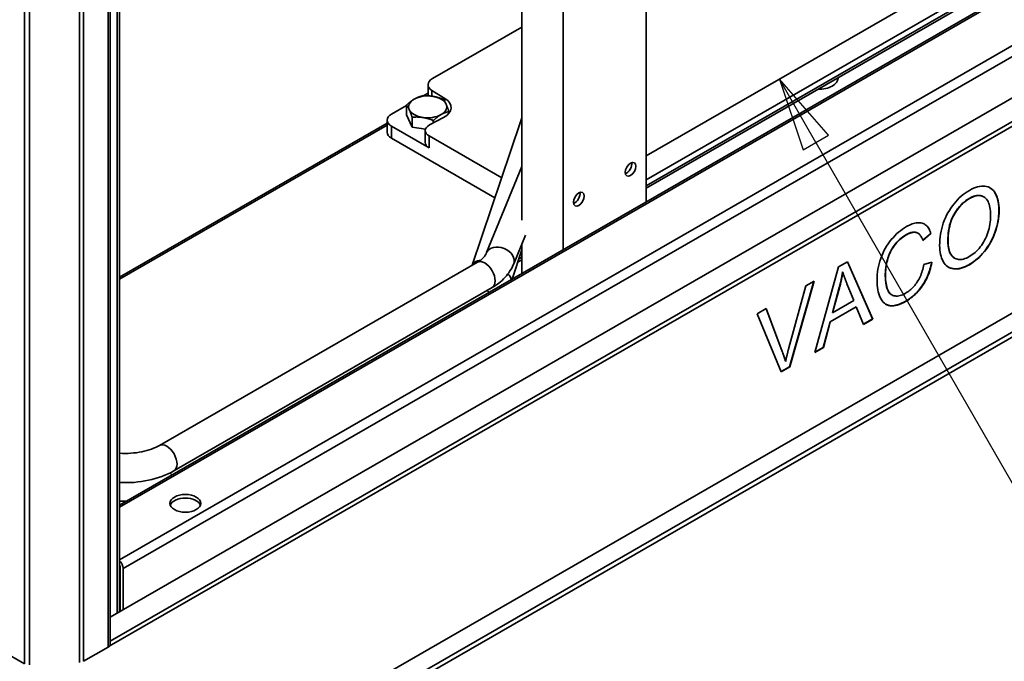
# Paper-space layout 'Sheet_1' of a CAD drawing. Extents: x 12 to 829, y 13 to 581.
# Drawn here: x 548 to 582, y 43 to 65 of the extents above; entities that cross this region are included whole.
import ezdxf

# ---------------------------------------------------------------- set-up
doc = ezdxf.new("R2010")
doc.units = 0
for name, color, linetype, lineweight in [('Symbols(OMA)', 7, 'Continuous', 25), ('Visible Edges(OMA)', 7, 'Continuous', 35), ('Visible Tangent Edges(OMA)', 7, 'Continuous', 35)]:
    doc.layers.add(name, color=color, linetype=linetype, lineweight=lineweight)
doc.styles.add('Text Style9', font='ARIAL.TTF')

# ---------------------------------------------------------------- blocks, each defined once
blk = doc.blocks.new('Datum Identifier6')
at = {"layer": 'Symbols(OMA)', "color": 7, "linetype": 'Continuous', "lineweight": 25}
for p, q in [((575.488, 60.95), (574.241, 63.116)), ((575.921, 61.199), (574.241, 63.116)), ((574.241, 63.116), (575.055, 60.7)), ((575.055, 60.7), (575.921, 61.199)), ((575.488, 60.95), (586.26, 42.244)), ((586.26, 42.244), (590.935, 42.244))]:
    blk.add_line(p, q, dxfattribs=at)
at = {"layer": 'Symbols(OMA)'}
for p, q in [((590.935, 45.751), (600.416, 45.751)), ((590.935, 45.751), (590.935, 38.737)), ((600.416, 45.751), (600.416, 38.737)), ((590.935, 38.737), (600.416, 38.737))]:
    blk.add_line(p, q, dxfattribs=at)
at = {"layer": 'Symbols(OMA)', "color": 7, "linetype": 'Continuous', "lineweight": 25, "flags": 128}
blk.add_lwpolyline([(575.921, 61.199), (574.241, 63.116), (575.055, 60.7), (575.921, 61.199)], dxfattribs=at)
at = {"layer": 'Symbols(OMA)', "color": 7}
blk.add_solid([(575.921, 61.199), (574.241, 63.116), (575.055, 60.7), (575.921, 61.199)], dxfattribs=at)
at = {"layer": 'Symbols(OMA)', "color": 7, "insert": (593.393, 40.487), "char_height": 3.5, "attachment_point": 7, "style": 'Text Style9'}
blk.add_mtext('E2', dxfattribs=at)

psp = doc.layouts.new('Sheet_1')

# ---------------------------------------------------------------- linework, layer by layer
at = {"layer": 'Visible Edges(OMA)'}
for p, q in [((551.388, 199.269), (551.388, 43.813)), ((551.71, 44.929), (551.71, 192.09)), ((569.689, 86.706), (569.689, 58.926)), ((566.861, 85.077), (566.861, 57.297)), ((565.446, 84.263), (565.446, 58.301)), ((603.041, 78.132), (551.71, 48.573)), ((551.388, 44.743), (606.812, 76.66)), ((551.357, 43.747), (607.519, 76.089)), ((551.388, 43.928), (607.519, 76.252)), ((550.385, 36.808), (606.954, 69.384)), ((550.951, 36.482), (607.519, 69.058)), ((550.951, 36.319), (607.519, 68.895)), ((580.154, 66.521), (569.689, 60.495)), ((569.689, 59.677), (581.356, 66.396)), ((569.689, 59.474), (581.356, 66.192)), ((569.689, 59.392), (581.356, 66.111)), ((562.391, 63.133), (565.446, 64.893)), ((562.243, 62.545), (562.243, 62.928)), ((576.243, 63.146), (576.243, 63.166)), ((562.243, 62.639), (562.074, 62.542)), ((562.817, 62.456), (562.376, 62.732)), ((561.504, 62.214), (560.992, 61.919)), ((561.504, 61.896), (561.504, 62.233)), ((561.698, 61.479), (561.504, 61.896)), ((562.954, 61.949), (562.954, 62.009)), ((551.71, 56.354), (560.845, 61.615)), ((560.845, 61.715), (560.845, 61.306)), ((561.698, 61.479), (561.698, 61.815)), ((562.294, 61.552), (562.771, 61.805)), ((562.423, 61.621), (562.423, 61.704)), ((565.4, 61.659), (563.75, 56.758)), ((560.992, 61.511), (562.28, 60.769)), ((562.156, 61.408), (561.698, 61.479)), ((562.149, 60.952), (562.149, 61.361)), ((560.992, 61.103), (564.527, 59.067)), ((564.758, 59.751), (562.28, 61.178)), ((565.446, 60.138), (564.244, 57.19)), ((520.085, 59.49), (548.461, 43.15)), ((581.214, 59.1), (581.222, 59.096)), ((578.963, 57.86), (578.97, 57.856)), ((579.407, 57.85), (579.135, 57.618)), ((579.414, 57.846), (579.138, 57.61)), ((579.407, 57.85), (579.414, 57.846)), ((565.566, 57.784), (565.17, 56.813)), ((565.446, 57.284), (565.112, 56.29)), ((565.446, 57.491), (565.446, 56.483)), ((563.931, 56.862), (553.068, 50.606)), ((565.306, 56.868), (565.446, 56.949)), ((565.34, 56.97), (565.446, 57.031)), ((576.261, 56.701), (576.565, 56.877)), ((576.561, 56.874), (577.425, 54.927)), ((576.565, 56.877), (577.432, 54.923)), ((579.168, 56.785), (579.45, 56.864)), ((580.22, 57.006), (580.227, 57.002)), ((563.75, 56.758), (563.749, 56.757)), ((575.446, 53.78), (576.261, 56.701)), ((576.4, 56.531), (576.407, 56.527)), ((575.415, 56.214), (574.587, 53.293)), ((575.425, 56.22), (574.594, 53.289)), ((575.139, 56.055), (575.425, 56.22)), ((564.43, 55.995), (553.568, 49.74)), ((574.565, 53.943), (575.139, 56.055)), ((576.285, 55.996), (576.05, 55.141)), ((576.292, 55.992), (576.057, 55.137)), ((576.285, 55.996), (576.292, 55.992)), ((576.779, 55.553), (576.555, 56.105)), ((576.057, 55.137), (576.779, 55.553)), ((578.076, 55.749), (578.083, 55.745)), ((573.485, 55.103), (573.789, 55.278)), ((573.784, 55.275), (574.333, 53.818)), ((573.789, 55.278), (574.34, 53.814)), ((576.859, 55.343), (575.969, 54.831)), ((576.866, 55.339), (575.977, 54.827)), ((576.05, 55.141), (576.057, 55.137)), ((576.859, 55.343), (576.866, 55.339)), ((577.112, 54.739), (576.866, 55.339)), ((574.305, 53.122), (573.485, 55.103)), ((575.969, 54.831), (575.737, 53.955)), ((575.977, 54.827), (575.744, 53.951)), ((575.969, 54.831), (575.977, 54.827)), ((577.425, 54.927), (577.109, 54.745)), ((577.432, 54.923), (577.112, 54.739)), ((577.425, 54.927), (577.432, 54.923)), ((575.744, 53.951), (575.446, 53.78)), ((575.737, 53.955), (575.449, 53.789)), ((575.737, 53.955), (575.744, 53.951)), ((574.445, 53.482), (574.452, 53.478)), ((574.587, 53.293), (574.302, 53.129)), ((574.594, 53.289), (574.305, 53.122)), ((574.587, 53.293), (574.594, 53.289)), ((551.716, 46.517), (551.71, 46.514)), ((551.729, 44.939), (551.729, 46.471)), ((551.835, 46.41), (551.835, 45)), ((551.729, 45.507), (551.71, 45.496)), ((551.729, 45.426), (551.71, 45.415)), ((550.478, 43.235), (551.322, 43.721))]:
    psp.add_line(p, q, dxfattribs=at)
at = {"layer": 'Visible Edges(OMA)', "flags": 128}
for points in [[(561.769, 62.433), (561.78, 62.439), (561.791, 62.445), (561.801, 62.451), (561.812, 62.456), (561.822, 62.462), (561.833, 62.467), (561.844, 62.472), (561.854, 62.477), (561.865, 62.482), (561.876, 62.486), (561.886, 62.491), (561.897, 62.495), (561.908, 62.499), (561.919, 62.504), (561.93, 62.508), (561.941, 62.511), (561.953, 62.515), (561.964, 62.519), (561.975, 62.522), (561.987, 62.526), (561.999, 62.529), (562.011, 62.532), (562.023, 62.536), (562.035, 62.539)], [(562.035, 62.539), (562.051, 62.54), (562.068, 62.541), (562.084, 62.542), (562.1, 62.543), (562.116, 62.544), (562.132, 62.545), (562.147, 62.545), (562.163, 62.546), (562.178, 62.546), (562.193, 62.546), (562.208, 62.546), (562.223, 62.545), (562.237, 62.545), (562.252, 62.544), (562.267, 62.544), (562.281, 62.543), (562.296, 62.542), (562.31, 62.541), (562.325, 62.539), (562.339, 62.538), (562.354, 62.536), (562.368, 62.534), (562.383, 62.532), (562.397, 62.53)], [(561.504, 62.233), (561.516, 62.244), (561.528, 62.255), (561.54, 62.265), (561.552, 62.275), (561.564, 62.285), (561.575, 62.295), (561.586, 62.304), (561.598, 62.314), (561.609, 62.322), (561.62, 62.331), (561.631, 62.34), (561.642, 62.348), (561.652, 62.356), (561.663, 62.364), (561.674, 62.372), (561.685, 62.379), (561.695, 62.387), (561.706, 62.394), (561.716, 62.401), (561.727, 62.408), (561.738, 62.414), (561.748, 62.421), (561.759, 62.427), (561.769, 62.433)], [(561.601, 62.072), (561.597, 62.08), (561.593, 62.088), (561.59, 62.096), (561.586, 62.104), (561.582, 62.111), (561.578, 62.119), (561.574, 62.126), (561.57, 62.133), (561.566, 62.14), (561.562, 62.147), (561.558, 62.154), (561.554, 62.161), (561.55, 62.167), (561.546, 62.174), (561.542, 62.18), (561.538, 62.186), (561.534, 62.192), (561.53, 62.198), (561.526, 62.204), (561.522, 62.21), (561.517, 62.216), (561.513, 62.222), (561.509, 62.227), (561.504, 62.233)], [(562.397, 62.53), (562.412, 62.528), (562.426, 62.525), (562.441, 62.523), (562.455, 62.52), (562.47, 62.517), (562.484, 62.514), (562.499, 62.511), (562.513, 62.507), (562.528, 62.503), (562.542, 62.5), (562.557, 62.496), (562.572, 62.492), (562.587, 62.487), (562.602, 62.483), (562.617, 62.478), (562.632, 62.473), (562.647, 62.468), (562.663, 62.463), (562.679, 62.457), (562.694, 62.452), (562.71, 62.446), (562.727, 62.44), (562.743, 62.433), (562.76, 62.427)], [(562.76, 62.427), (562.764, 62.421), (562.769, 62.415), (562.773, 62.41), (562.777, 62.404), (562.782, 62.398), (562.786, 62.392), (562.79, 62.386), (562.794, 62.38), (562.798, 62.374), (562.802, 62.367), (562.806, 62.361), (562.81, 62.354), (562.814, 62.348), (562.818, 62.341), (562.822, 62.334), (562.826, 62.327), (562.83, 62.32), (562.834, 62.313), (562.837, 62.305), (562.841, 62.298), (562.845, 62.29), (562.849, 62.282), (562.853, 62.274), (562.857, 62.265)], [(562.857, 62.265), (562.861, 62.257), (562.865, 62.248), (562.869, 62.24), (562.872, 62.231), (562.876, 62.222), (562.88, 62.212), (562.884, 62.203), (562.888, 62.194), (562.892, 62.184), (562.896, 62.174), (562.9, 62.164), (562.904, 62.153), (562.908, 62.143), (562.912, 62.132), (562.916, 62.121), (562.92, 62.11), (562.924, 62.098), (562.928, 62.086), (562.932, 62.074), (562.937, 62.062), (562.941, 62.049), (562.945, 62.036), (562.95, 62.023), (562.954, 62.009)], [(561.698, 61.815), (561.694, 61.829), (561.689, 61.842), (561.685, 61.855), (561.681, 61.868), (561.677, 61.88), (561.672, 61.892), (561.668, 61.904), (561.664, 61.916), (561.66, 61.927), (561.656, 61.938), (561.652, 61.949), (561.648, 61.959), (561.644, 61.97), (561.64, 61.98), (561.636, 61.99), (561.632, 62), (561.628, 62.009), (561.624, 62.019), (561.621, 62.028), (561.617, 62.037), (561.613, 62.046), (561.609, 62.055), (561.605, 62.063), (561.601, 62.072)], [(562.689, 61.904), (562.678, 61.898), (562.667, 61.891), (562.657, 61.885), (562.646, 61.878), (562.636, 61.871), (562.625, 61.864), (562.614, 61.857), (562.604, 61.85), (562.593, 61.842), (562.582, 61.835), (562.572, 61.827), (562.561, 61.819), (562.55, 61.81), (562.539, 61.802), (562.528, 61.793), (562.517, 61.784), (562.506, 61.775), (562.494, 61.766), (562.483, 61.756), (562.471, 61.746), (562.459, 61.736), (562.448, 61.725), (562.436, 61.715), (562.423, 61.704)], [(562.954, 62.009), (562.942, 62.006), (562.93, 62.003), (562.918, 62), (562.906, 61.997), (562.895, 61.993), (562.883, 61.99), (562.872, 61.986), (562.861, 61.982), (562.849, 61.978), (562.838, 61.974), (562.827, 61.97), (562.816, 61.966), (562.806, 61.961), (562.795, 61.957), (562.784, 61.952), (562.774, 61.948), (562.763, 61.943), (562.752, 61.938), (562.742, 61.932), (562.731, 61.927), (562.721, 61.921), (562.71, 61.916), (562.699, 61.91), (562.689, 61.904)], [(562.061, 61.807), (562.046, 61.809), (562.032, 61.811), (562.017, 61.813), (562.003, 61.815), (561.988, 61.816), (561.974, 61.818), (561.959, 61.819), (561.945, 61.82), (561.93, 61.821), (561.916, 61.821), (561.901, 61.822), (561.886, 61.822), (561.871, 61.823), (561.856, 61.823), (561.841, 61.823), (561.826, 61.822), (561.811, 61.822), (561.795, 61.822), (561.78, 61.821), (561.764, 61.82), (561.748, 61.819), (561.731, 61.818), (561.715, 61.817), (561.698, 61.815)], [(562.423, 61.704), (562.407, 61.71), (562.39, 61.717), (562.374, 61.723), (562.358, 61.729), (562.342, 61.734), (562.326, 61.74), (562.311, 61.745), (562.296, 61.75), (562.28, 61.755), (562.265, 61.76), (562.25, 61.764), (562.235, 61.768), (562.221, 61.773), (562.206, 61.777), (562.191, 61.78), (562.177, 61.784), (562.162, 61.787), (562.148, 61.791), (562.133, 61.794), (562.119, 61.797), (562.104, 61.8), (562.09, 61.802), (562.075, 61.805), (562.061, 61.807)], [(565.446, 61.789), (565.423, 61.725), (565.4, 61.659)], [(579.712, 57.43), (579.713, 57.532), (579.719, 57.631), (579.729, 57.73), (579.743, 57.826), (579.761, 57.922), (579.782, 58.016), (579.808, 58.108), (579.838, 58.2), (579.871, 58.289), (579.909, 58.378), (579.95, 58.465), (579.995, 58.55), (580.044, 58.633), (580.094, 58.712), (580.147, 58.788), (580.203, 58.861), (580.26, 58.93), (580.32, 58.996), (580.382, 59.058), (580.447, 59.116), (580.513, 59.172), (580.582, 59.223), (580.653, 59.271), (580.727, 59.316)], [(580.727, 59.316), (580.8, 59.355), (580.87, 59.389), (580.939, 59.416), (581.007, 59.437), (581.072, 59.451), (581.136, 59.46), (581.197, 59.463), (581.257, 59.459), (581.314, 59.449), (581.368, 59.434), (581.418, 59.412), (581.465, 59.384), (581.508, 59.351), (581.548, 59.311), (581.584, 59.265), (581.617, 59.214), (581.646, 59.157), (581.671, 59.095), (581.692, 59.029), (581.71, 58.958), (581.723, 58.882), (581.733, 58.802), (581.739, 58.717), (581.741, 58.627)], [(581.434, 59.403), (581.449, 59.394), (581.465, 59.384), (581.481, 59.372), (581.498, 59.357), (581.516, 59.341), (581.534, 59.323), (581.552, 59.302), (581.57, 59.279), (581.588, 59.253), (581.606, 59.224), (581.624, 59.193), (581.64, 59.158), (581.656, 59.12), (581.67, 59.082), (581.683, 59.042), (581.694, 59), (581.703, 58.958), (581.712, 58.914), (581.719, 58.869), (581.724, 58.824), (581.728, 58.777), (581.731, 58.729), (581.733, 58.68), (581.734, 58.631)], [(580.721, 59.043), (580.683, 59.02), (580.645, 58.995), (580.608, 58.968), (580.57, 58.939), (580.533, 58.908), (580.496, 58.875), (580.461, 58.84), (580.425, 58.804), (580.391, 58.766), (580.358, 58.726), (580.325, 58.684), (580.288, 58.633), (580.243, 58.566), (580.194, 58.486), (580.149, 58.398), (580.11, 58.308), (580.079, 58.217), (580.053, 58.126), (580.033, 58.035), (580.018, 57.944), (580.007, 57.855), (579.999, 57.767), (579.995, 57.681), (579.994, 57.597)], [(580.729, 59.039), (580.679, 59.009), (580.632, 58.976), (580.585, 58.941), (580.539, 58.903), (580.495, 58.863), (580.452, 58.82), (580.409, 58.774), (580.368, 58.726), (580.329, 58.675), (580.29, 58.622), (580.252, 58.566), (580.216, 58.507), (580.182, 58.446), (580.15, 58.381), (580.122, 58.315), (580.096, 58.245), (580.074, 58.173), (580.055, 58.098), (580.038, 58.021), (580.025, 57.941), (580.014, 57.858), (580.007, 57.772), (580.002, 57.684), (580.001, 57.593)], [(581.214, 59.1), (581.192, 59.112), (581.169, 59.121), (581.146, 59.129), (581.123, 59.135), (581.1, 59.139), (581.078, 59.141), (581.056, 59.143), (581.035, 59.143), (581.015, 59.142), (580.996, 59.141), (580.977, 59.138), (580.958, 59.135), (580.939, 59.131), (580.92, 59.127), (580.9, 59.121), (580.881, 59.115), (580.861, 59.109), (580.842, 59.101), (580.822, 59.093), (580.802, 59.084), (580.782, 59.075), (580.762, 59.065), (580.742, 59.054), (580.721, 59.043)], [(581.451, 58.464), (581.45, 58.537), (581.446, 58.606), (581.439, 58.671), (581.429, 58.732), (581.417, 58.789), (581.402, 58.842), (581.384, 58.891), (581.364, 58.936), (581.341, 58.977), (581.315, 59.013), (581.287, 59.045), (581.256, 59.072), (581.223, 59.095), (581.187, 59.113), (581.149, 59.126), (581.108, 59.134), (581.065, 59.138), (581.021, 59.138), (580.975, 59.133), (580.928, 59.123), (580.88, 59.109), (580.831, 59.09), (580.78, 59.067), (580.729, 59.039)], [(581.734, 58.631), (581.733, 58.57), (581.73, 58.507), (581.725, 58.444), (581.719, 58.38), (581.71, 58.315), (581.699, 58.249), (581.686, 58.182), (581.671, 58.115), (581.653, 58.048), (581.633, 57.98), (581.612, 57.913), (581.588, 57.847), (581.563, 57.783), (581.537, 57.721), (581.509, 57.661), (581.479, 57.602), (581.448, 57.544), (581.411, 57.481), (581.35, 57.386), (581.261, 57.265), (581.143, 57.127), (581.006, 56.992), (580.865, 56.878), (580.72, 56.783)], [(581.741, 58.627), (581.739, 58.534), (581.733, 58.441), (581.722, 58.348), (581.708, 58.256), (581.69, 58.163), (581.667, 58.07), (581.641, 57.978), (581.611, 57.886), (581.576, 57.794), (581.539, 57.706), (581.498, 57.62), (581.453, 57.536), (581.405, 57.455), (581.354, 57.377), (581.299, 57.3), (581.241, 57.227), (581.181, 57.157), (581.119, 57.09), (581.057, 57.028), (580.993, 56.97), (580.928, 56.917), (580.862, 56.867), (580.795, 56.821), (580.727, 56.779)], [(578.576, 58.078), (578.629, 58.107), (578.68, 58.132), (578.729, 58.154), (578.777, 58.173), (578.824, 58.188), (578.87, 58.2), (578.913, 58.208), (578.956, 58.213), (578.997, 58.214), (579.037, 58.212), (579.075, 58.207), (579.112, 58.198), (579.147, 58.186), (579.18, 58.171), (579.212, 58.152), (579.242, 58.131), (579.269, 58.106), (579.296, 58.079), (579.32, 58.048), (579.342, 58.014), (579.363, 57.976), (579.382, 57.936), (579.399, 57.893), (579.414, 57.846)], [(579.191, 58.165), (579.204, 58.157), (579.217, 58.148), (579.229, 58.139), (579.241, 58.13), (579.252, 58.12), (579.263, 58.109), (579.274, 58.098), (579.285, 58.087), (579.295, 58.075), (579.305, 58.063), (579.314, 58.05), (579.323, 58.037), (579.332, 58.023), (579.34, 58.009), (579.348, 57.995), (579.356, 57.98), (579.363, 57.965), (579.371, 57.95), (579.377, 57.934), (579.384, 57.918), (579.39, 57.901), (579.396, 57.885), (579.402, 57.867), (579.407, 57.85)], [(580.725, 57.057), (580.777, 57.089), (580.828, 57.123), (580.877, 57.16), (580.924, 57.2), (580.97, 57.242), (581.014, 57.288), (581.057, 57.335), (581.098, 57.386), (581.137, 57.439), (581.175, 57.495), (581.212, 57.553), (581.247, 57.614), (581.279, 57.677), (581.309, 57.742), (581.336, 57.808), (581.36, 57.875), (581.382, 57.944), (581.4, 58.014), (581.416, 58.086), (581.429, 58.159), (581.438, 58.233), (581.446, 58.308), (581.45, 58.386), (581.451, 58.464)], [(577.574, 56.25), (577.576, 56.345), (577.582, 56.44), (577.592, 56.534), (577.606, 56.627), (577.624, 56.72), (577.645, 56.811), (577.671, 56.902), (577.701, 56.992), (577.734, 57.081), (577.771, 57.167), (577.811, 57.251), (577.855, 57.332), (577.901, 57.411), (577.951, 57.488), (578.005, 57.562), (578.061, 57.634), (578.121, 57.702), (578.181, 57.767), (578.243, 57.828), (578.307, 57.886), (578.372, 57.939), (578.439, 57.989), (578.507, 58.035), (578.576, 58.078)], [(578.963, 57.86), (578.956, 57.864), (578.947, 57.869), (578.938, 57.873), (578.927, 57.877), (578.916, 57.881), (578.904, 57.884), (578.891, 57.887), (578.876, 57.889), (578.861, 57.891), (578.844, 57.891), (578.827, 57.891), (578.808, 57.89), (578.789, 57.887), (578.769, 57.884), (578.749, 57.879), (578.729, 57.874), (578.708, 57.867), (578.688, 57.86), (578.667, 57.852), (578.647, 57.843), (578.626, 57.833), (578.605, 57.823), (578.584, 57.811), (578.563, 57.8)], [(579.138, 57.61), (579.125, 57.646), (579.111, 57.68), (579.096, 57.711), (579.081, 57.74), (579.064, 57.766), (579.047, 57.789), (579.028, 57.81), (579.009, 57.828), (578.989, 57.844), (578.968, 57.858), (578.946, 57.868), (578.923, 57.877), (578.899, 57.882), (578.875, 57.886), (578.849, 57.887), (578.822, 57.886), (578.794, 57.883), (578.765, 57.877), (578.735, 57.869), (578.704, 57.859), (578.672, 57.847), (578.639, 57.832), (578.605, 57.815), (578.57, 57.796)], [(578.563, 57.8), (578.509, 57.767), (578.455, 57.73), (578.401, 57.69), (578.349, 57.646), (578.297, 57.597), (578.247, 57.545), (578.201, 57.491), (578.16, 57.438), (578.124, 57.386), (578.093, 57.337), (578.067, 57.292), (578.044, 57.25), (578.023, 57.209), (578.003, 57.167), (577.985, 57.125), (577.969, 57.082), (577.954, 57.04), (577.94, 56.997), (577.928, 56.954), (577.913, 56.892), (577.894, 56.804), (577.876, 56.694), (577.862, 56.565), (577.856, 56.423)], [(578.57, 57.796), (578.51, 57.759), (578.453, 57.72), (578.398, 57.677), (578.346, 57.632), (578.296, 57.585), (578.248, 57.534), (578.203, 57.481), (578.161, 57.424), (578.121, 57.366), (578.085, 57.307), (578.051, 57.247), (578.021, 57.185), (577.993, 57.122), (577.969, 57.059), (577.948, 56.994), (577.93, 56.928), (577.914, 56.862), (577.901, 56.796), (577.889, 56.731), (577.88, 56.667), (577.873, 56.604), (577.868, 56.541), (577.864, 56.48), (577.863, 56.418)], [(579.994, 57.597), (579.994, 57.564), (579.995, 57.532), (579.997, 57.5), (579.999, 57.468), (580.002, 57.436), (580.005, 57.406), (580.01, 57.375), (580.015, 57.346), (580.021, 57.317), (580.028, 57.289), (580.035, 57.261), (580.044, 57.235), (580.054, 57.209), (580.064, 57.185), (580.076, 57.161), (580.088, 57.139), (580.101, 57.118), (580.115, 57.098), (580.13, 57.079), (580.146, 57.062), (580.163, 57.046), (580.181, 57.031), (580.2, 57.018), (580.22, 57.006)], [(580.001, 57.593), (580.002, 57.522), (580.007, 57.454), (580.014, 57.391), (580.024, 57.332), (580.037, 57.277), (580.052, 57.227), (580.071, 57.181), (580.093, 57.139), (580.117, 57.101), (580.144, 57.068), (580.174, 57.039), (580.207, 57.014), (580.242, 56.993), (580.279, 56.977), (580.317, 56.965), (580.356, 56.958), (580.397, 56.955), (580.44, 56.956), (580.484, 56.962), (580.529, 56.972), (580.576, 56.987), (580.624, 57.006), (580.674, 57.029), (580.725, 57.057)], [(564.244, 57.19), (564.224, 57.147), (564.199, 57.105), (564.169, 57.062), (564.134, 57.02), (564.092, 56.979), (564.045, 56.939), (563.991, 56.899), (563.931, 56.862)], [(580.727, 56.779), (580.653, 56.739), (580.581, 56.706), (580.51, 56.678), (580.442, 56.657), (580.376, 56.643), (580.312, 56.635), (580.25, 56.633), (580.19, 56.638), (580.133, 56.648), (580.079, 56.665), (580.029, 56.687), (579.983, 56.716), (579.94, 56.75), (579.901, 56.79), (579.865, 56.836), (579.833, 56.888), (579.804, 56.944), (579.78, 57.004), (579.759, 57.067), (579.742, 57.133), (579.729, 57.202), (579.719, 57.275), (579.713, 57.351), (579.712, 57.43)], [(579.441, 56.862), (579.429, 56.804), (579.415, 56.745), (579.4, 56.686), (579.382, 56.627), (579.364, 56.568), (579.343, 56.508), (579.32, 56.449), (579.296, 56.39), (579.27, 56.332), (579.241, 56.274), (579.211, 56.217), (579.179, 56.161), (579.143, 56.103), (579.104, 56.045), (579.061, 55.986), (579.015, 55.926), (578.964, 55.868), (578.91, 55.81), (578.854, 55.756), (578.798, 55.706), (578.74, 55.66), (578.682, 55.617), (578.624, 55.578), (578.565, 55.542)], [(579.45, 56.864), (579.434, 56.79), (579.416, 56.717), (579.396, 56.646), (579.375, 56.576), (579.351, 56.507), (579.326, 56.441), (579.298, 56.375), (579.269, 56.311), (579.238, 56.249), (579.204, 56.188), (579.169, 56.129), (579.132, 56.071), (579.093, 56.015), (579.053, 55.961), (579.011, 55.91), (578.968, 55.86), (578.923, 55.812), (578.877, 55.767), (578.83, 55.724), (578.781, 55.682), (578.731, 55.643), (578.679, 55.606), (578.626, 55.571), (578.572, 55.538)], [(565.17, 56.813), (565.142, 56.749), (565.111, 56.686), (565.077, 56.625), (565.041, 56.565), (565.002, 56.507), (564.961, 56.451), (564.917, 56.397), (564.87, 56.344), (564.822, 56.294), (564.772, 56.245), (564.719, 56.198), (564.665, 56.154), (564.609, 56.111), (564.551, 56.071), (564.491, 56.032), (564.43, 55.995)], [(576.4, 56.531), (576.396, 56.509), (576.392, 56.487), (576.388, 56.465), (576.385, 56.443), (576.38, 56.421), (576.376, 56.399), (576.372, 56.377), (576.368, 56.355), (576.363, 56.332), (576.359, 56.31), (576.354, 56.288), (576.349, 56.266), (576.345, 56.243), (576.34, 56.221), (576.335, 56.198), (576.329, 56.176), (576.324, 56.154), (576.319, 56.131), (576.313, 56.109), (576.308, 56.086), (576.302, 56.064), (576.297, 56.041), (576.291, 56.019), (576.285, 55.996)], [(576.407, 56.527), (576.403, 56.506), (576.399, 56.484), (576.396, 56.462), (576.392, 56.44), (576.388, 56.418), (576.384, 56.396), (576.38, 56.374), (576.375, 56.352), (576.371, 56.33), (576.366, 56.308), (576.362, 56.286), (576.357, 56.264), (576.352, 56.241), (576.347, 56.219), (576.342, 56.196), (576.337, 56.174), (576.332, 56.151), (576.326, 56.129), (576.321, 56.106), (576.315, 56.083), (576.31, 56.061), (576.304, 56.038), (576.298, 56.015), (576.292, 55.992)], [(576.555, 56.105), (576.547, 56.125), (576.539, 56.146), (576.531, 56.166), (576.523, 56.186), (576.516, 56.206), (576.509, 56.226), (576.501, 56.245), (576.494, 56.264), (576.487, 56.282), (576.481, 56.301), (576.474, 56.319), (576.468, 56.337), (576.462, 56.354), (576.456, 56.371), (576.45, 56.388), (576.445, 56.405), (576.439, 56.421), (576.434, 56.437), (576.429, 56.453), (576.424, 56.468), (576.42, 56.483), (576.415, 56.498), (576.411, 56.513), (576.407, 56.527)], [(578.547, 55.803), (578.586, 55.826), (578.624, 55.851), (578.661, 55.878), (578.697, 55.906), (578.731, 55.936), (578.765, 55.968), (578.798, 56.001), (578.83, 56.035), (578.861, 56.071), (578.89, 56.109), (578.919, 56.149), (578.947, 56.19), (578.973, 56.232), (578.998, 56.276), (579.022, 56.321), (579.044, 56.368), (579.065, 56.415), (579.084, 56.464), (579.101, 56.514), (579.118, 56.566), (579.133, 56.619), (579.146, 56.673), (579.158, 56.728), (579.168, 56.785)], [(580.72, 56.783), (580.687, 56.765), (580.655, 56.748), (580.622, 56.732), (580.59, 56.717), (580.558, 56.703), (580.526, 56.691), (580.494, 56.679), (580.462, 56.669), (580.431, 56.66), (580.4, 56.653), (580.369, 56.647), (580.339, 56.642), (580.309, 56.639), (580.279, 56.637), (580.25, 56.637), (580.221, 56.638), (580.192, 56.64), (580.165, 56.644), (580.137, 56.65), (580.111, 56.656), (580.085, 56.664), (580.06, 56.674), (580.035, 56.685), (580.011, 56.697)], [(578.572, 55.538), (578.488, 55.493), (578.408, 55.454), (578.333, 55.423), (578.261, 55.4), (578.193, 55.383), (578.129, 55.375), (578.07, 55.373), (578.014, 55.379), (577.962, 55.391), (577.913, 55.41), (577.867, 55.436), (577.824, 55.467), (577.785, 55.505), (577.749, 55.55), (577.716, 55.6), (577.686, 55.658), (577.66, 55.719), (577.637, 55.785), (577.618, 55.854), (577.602, 55.926), (577.59, 56.002), (577.581, 56.081), (577.576, 56.164), (577.574, 56.25)], [(577.856, 56.423), (577.857, 56.374), (577.858, 56.326), (577.861, 56.278), (577.865, 56.231), (577.87, 56.185), (577.876, 56.14), (577.884, 56.097), (577.893, 56.057), (577.902, 56.021), (577.911, 55.988), (577.921, 55.958), (577.931, 55.932), (577.941, 55.909), (577.951, 55.889), (577.96, 55.871), (577.971, 55.854), (577.981, 55.838), (577.993, 55.822), (578.005, 55.808), (578.018, 55.794), (578.031, 55.781), (578.045, 55.769), (578.06, 55.758), (578.076, 55.749)], [(577.863, 56.418), (577.865, 56.342), (577.868, 56.27), (577.875, 56.202), (577.883, 56.137), (577.894, 56.077), (577.908, 56.02), (577.924, 55.967), (577.943, 55.918), (577.964, 55.874), (577.988, 55.835), (578.014, 55.801), (578.044, 55.772), (578.075, 55.749), (578.11, 55.731), (578.148, 55.718), (578.188, 55.711), (578.229, 55.708), (578.272, 55.709), (578.316, 55.714), (578.36, 55.724), (578.406, 55.737), (578.452, 55.755), (578.499, 55.777), (578.547, 55.803)], [(578.565, 55.542), (578.539, 55.528), (578.514, 55.514), (578.488, 55.5), (578.463, 55.488), (578.437, 55.475), (578.412, 55.463), (578.387, 55.452), (578.361, 55.441), (578.336, 55.431), (578.311, 55.422), (578.287, 55.414), (578.262, 55.406), (578.237, 55.399), (578.213, 55.393), (578.189, 55.388), (578.165, 55.384), (578.141, 55.38), (578.117, 55.378), (578.089, 55.377), (578.054, 55.378), (578.015, 55.382), (577.972, 55.39), (577.927, 55.405), (577.88, 55.427)], [(574.333, 53.818), (574.338, 53.804), (574.343, 53.791), (574.348, 53.777), (574.353, 53.764), (574.358, 53.75), (574.363, 53.736), (574.368, 53.722), (574.373, 53.709), (574.378, 53.695), (574.383, 53.681), (574.387, 53.667), (574.392, 53.653), (574.397, 53.639), (574.401, 53.625), (574.406, 53.611), (574.41, 53.597), (574.415, 53.583), (574.419, 53.568), (574.424, 53.554), (574.428, 53.54), (574.432, 53.525), (574.437, 53.511), (574.441, 53.497), (574.445, 53.482)], [(574.34, 53.814), (574.346, 53.799), (574.351, 53.785), (574.357, 53.77), (574.362, 53.756), (574.367, 53.742), (574.372, 53.727), (574.377, 53.713), (574.382, 53.699), (574.387, 53.685), (574.392, 53.67), (574.397, 53.656), (574.401, 53.642), (574.406, 53.628), (574.41, 53.615), (574.415, 53.601), (574.419, 53.587), (574.424, 53.573), (574.428, 53.559), (574.432, 53.546), (574.436, 53.532), (574.44, 53.518), (574.444, 53.505), (574.448, 53.491), (574.452, 53.478)], [(574.452, 53.478), (574.456, 53.497), (574.46, 53.516), (574.464, 53.535), (574.468, 53.554), (574.473, 53.573), (574.477, 53.593), (574.482, 53.612), (574.486, 53.631), (574.491, 53.65), (574.495, 53.67), (574.5, 53.689), (574.504, 53.708), (574.509, 53.728), (574.514, 53.747), (574.519, 53.767), (574.524, 53.786), (574.529, 53.806), (574.534, 53.825), (574.539, 53.845), (574.544, 53.864), (574.549, 53.884), (574.554, 53.904), (574.56, 53.924), (574.565, 53.943)], [(553.068, 50.606), (553.008, 50.573), (552.942, 50.541), (552.872, 50.511), (552.797, 50.482), (552.719, 50.456), (552.637, 50.432), (552.552, 50.41), (552.465, 50.39), (552.375, 50.374), (552.283, 50.36), (552.189, 50.35), (552.094, 50.342), (551.998, 50.337), (551.902, 50.336), (551.806, 50.337), (551.71, 50.342)], [(553.568, 49.74), (553.468, 49.686), (553.366, 49.636), (553.26, 49.59), (553.152, 49.547), (553.041, 49.509), (552.927, 49.474), (552.811, 49.443), (552.693, 49.417), (552.574, 49.393), (552.453, 49.374), (552.33, 49.359), (552.207, 49.347), (552.083, 49.34), (551.959, 49.336), (551.835, 49.336), (551.71, 49.341)], [(551.932, 48.7), (551.821, 48.701), (551.71, 48.705)]]:
    psp.add_lwpolyline(points, dxfattribs=at)
at = {"layer": 'Visible Edges(OMA)'}
for centre, major_axis, ratio, start_param, end_param in [((562.746, 62.928), (-0.503, 0), 0.575862, 5.497787, 7.028147), ((575.593, 63.146), (0.65, 0), 0.575862, 4.65913, 6.283185), ((562.229, 62.169), (-0.65, 0), 0.575862, 4.45059, 5.497787), ((562.229, 62.169), (-0.65, 0), 0.575862, 5.497787, 6.544985), ((562.229, 62.169), (0.65, 0), 0.575862, 0.261799, 1.308997), ((562.229, 62.169), (0.65, 0), 0.575862, 5.497787, 6.544985), ((562.229, 62.144), (0.8, 0), 0.575862, 5.457351, 7.028147), ((561.345, 61.715), (-0.5, 0), 0.575862, 5.497787, 7.068583), ((562.229, 62.169), (-0.65, 0), 0.575862, 0.261799, 1.308997), ((562.229, 62.169), (0.65, 0), 0.575862, 4.45059, 5.497787), ((562.599, 61.361), (-0.45, 0), 0.575862, 5.457351, 7.068583), ((561.345, 61.306), (-0.5, 0), 0.575862, 0, 0.785398), ((562.229, 61.735), (-0.57, 0), 0.575862, 1.219273, 1.398721), ((562.599, 60.952), (-0.45, 0), 0.575862, 0, 0.785398), ((569.017, 60.116), (0.13, 0.225), 0.578093, 3.715455, 5.709323), ((567.25, 59.098), (0.13, 0.225), 0.578093, 3.715455, 5.709323), ((553.956, 48.507), (0.525, 0), 0.575862, 0.20423, 2.937363), ((551.675, 46.501), (0.112, -0.195), 0.578093, 0.787332, 2.137389), ((551.675, 46.501), (-0.0374, 0.065), 0.578093, 3.928925, 4.783082), ((551.163, 43.813), (0.225, 0), 0.575862, 5.497787, 6.283185)]:
    psp.add_ellipse(centre, major_axis=major_axis, ratio=ratio, start_param=start_param, end_param=end_param, dxfattribs=at)
for centre, major_axis, ratio in [((569.159, 60.035), (-0.13, -0.225), 0.578093), ((567.391, 59.017), (-0.13, -0.225), 0.578093), ((553.956, 48.63), (0.525, 0), 0.575862)]:
    psp.add_ellipse(centre, major_axis=major_axis, ratio=ratio, dxfattribs=at)
at = {"layer": 'Visible Tangent Edges(OMA)'}
for p, q in [((551.322, 43.721), (551.322, 199.178)), ((548.461, 43.15), (548.461, 198.553)), ((548.639, 198.516), (548.639, 43.112)), ((550.339, 43.198), (550.339, 198.655)), ((550.478, 198.692), (550.478, 43.235)), ((551.622, 44.878), (551.622, 192.04)), ((551.71, 48.497), (603.153, 78.121)), ((604.708, 77.225), (551.71, 46.705)), ((551.835, 46.41), (604.868, 76.949)), ((562.376, 62.533), (562.376, 62.732)), ((562.817, 62.342), (562.817, 62.456)), ((551.71, 56.287), (560.845, 61.548)), ((560.992, 61.103), (560.992, 61.511)), ((562.28, 60.769), (562.28, 61.178)), ((580.721, 59.043), (580.729, 59.039)), ((581.734, 58.631), (581.741, 58.627)), ((578.563, 57.8), (578.57, 57.796)), ((579.994, 57.597), (580.001, 57.593)), ((580.72, 56.783), (580.727, 56.779)), ((577.856, 56.423), (577.863, 56.418)), ((578.565, 55.542), (578.572, 55.538)), ((574.333, 53.818), (574.34, 53.814))]:
    psp.add_line(p, q, dxfattribs=at)
for centre, major_axis, ratio, start_param, end_param in [((565.779, 61.531), (-0.379, 0.128), 0.709875, 5.969338, 6.283185), ((564.707, 57.002), (-0.463, 0.189), 0.707624, 3.141593, 6.283185), ((564.129, 56.631), (-0.379, 0.128), 0.709875, 5.199329, 6.283185), ((564.181, 56.429), (-0.25, 0.433), 0.578093, 3.141593, 6.283185), ((564.695, 56.305), (0.379, -0.128), 0.709875, 0.335849, 1.014177), ((564.147, 55.673), (0.2, -0.347), 0.578093, 1.703366, 1.922038), ((553.318, 50.173), (-0.25, 0.433), 0.578093, 3.141593, 6.283185), ((553.318, 49.437), (0.2, -0.347), 0.578093, 1.703366, 1.934451)]:
    psp.add_ellipse(centre, major_axis=major_axis, ratio=ratio, start_param=start_param, end_param=end_param, dxfattribs=at)

# ---------------------------------------------------------------- block references
at = {"layer": 'Symbols(OMA)'}
psp.add_blockref('Datum Identifier6', (0, 0), dxfattribs=at)

doc.saveas('drawing.dxf')
